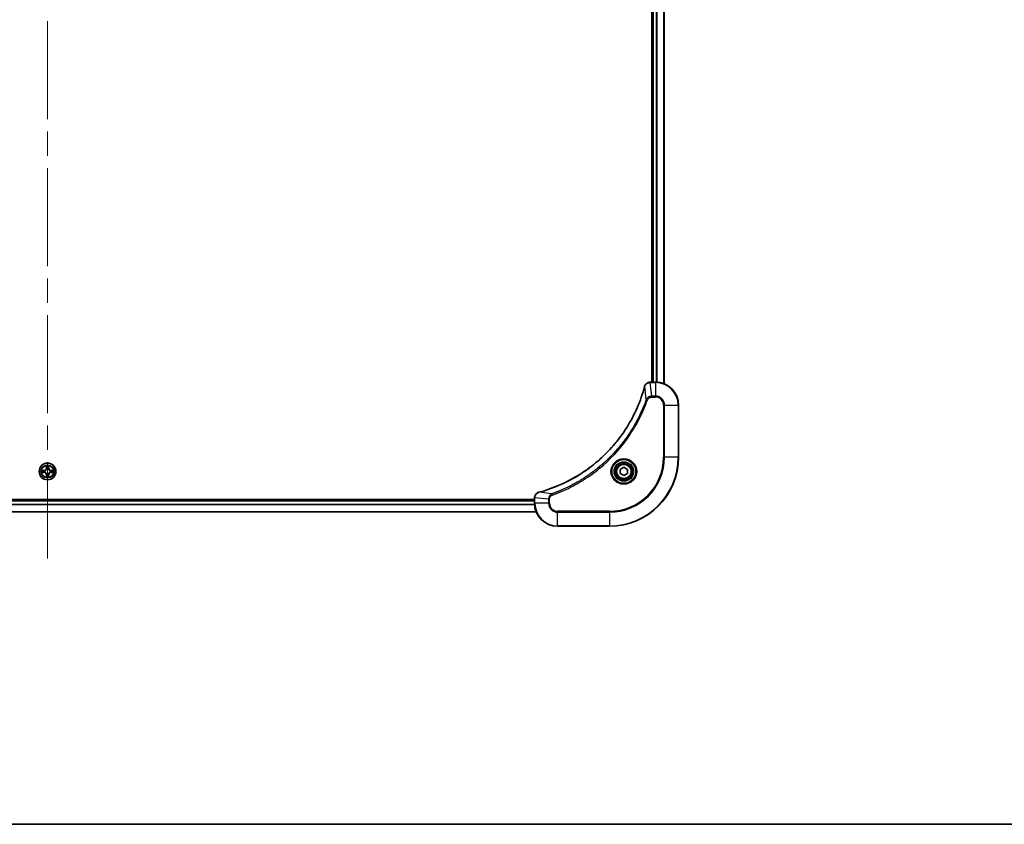
# Model space of a CAD drawing. Units: millimetres. Extents: x 87 to 11291, y 48 to 1874.
# Drawn here: x 3456 to 3798, y 48 to 327 of the extents above; entities that cross this region are included whole.
import ezdxf

# ---------------------------------------------------------------- set-up
doc = ezdxf.new("R2010")
doc.units = ezdxf.units.MM
doc.header["$LTSCALE"] = 6
doc.linetypes.add('CHAIN', pattern=[0.3543, 0.2362, -0.0295, 0.0591, -0.0295])
for name, color, linetype, lineweight in [('Border (ISO)', 7, 'Continuous', 35), ('Centerline (ISO)', 131, 'Continuous', 18), ('Visible (ISO)', 7, 'Continuous', 35), ('Visible Narrow (ISO)', 7, 'Continuous', 25)]:
    doc.layers.add(name, color=color, linetype=linetype, lineweight=lineweight)

# ---------------------------------------------------------------- blocks, each defined once
blk = doc.blocks.new('図面枠 tk図枠')
at = {"layer": 'Border (ISO)'}
blk.add_line((14.5, 8), (405.5, 8), dxfattribs=at)

msp = doc.modelspace()

# ---------------------------------------------------------------- linework, layer by layer
at = {"layer": 'Centerline (ISO)', "linetype": 'CHAIN', "ltscale": 23.990969}
msp.add_line((3466.0025, 530.6963), (3466.0025, 140.1963), dxfattribs=at)
at = {"layer": 'Visible (ISO)'}
for p, q in [((3675.7025, 469.4463), (3675.7025, 201.4463)), ((3676.0025, 201.4463), (3676.0025, 469.4463)), ((3680.0025, 200.8625), (3680.0025, 470.0301)), ((3675.1561, 201.4463), (3675.1715, 201.4463)), ((3677.0025, 201.4463), (3675.1715, 201.4463)), ((3685.0025, 175.4463), (3685.0025, 193.4463)), ((3664.7525, 171.168), (3666.0025, 171.8897)), ((3664.7525, 169.7246), (3664.7525, 171.168)), ((3666.0025, 171.8897), (3667.2525, 171.168)), ((3667.2525, 171.168), (3667.2525, 169.7246)), ((3666.0025, 169.0029), (3664.7525, 169.7246)), ((3667.2525, 169.7246), (3666.0025, 169.0029)), ((3635.0025, 160.7463), (3297.0025, 160.7463)), ((3635.0025, 161.2773), (3635.0025, 161.2927)), ((3635.0025, 161.2773), (3635.0025, 159.4463)), ((3635.0025, 160.4463), (3297.0025, 160.4463)), ((3635.5863, 156.4463), (3296.4187, 156.4463)), ((3643.0025, 151.4463), (3661.0025, 151.4463))]:
    msp.add_line(p, q, dxfattribs=at)
for centre, radius in [((3466.0025, 170.4463), 2.9), ((3666.0025, 170.4463), 3.25), ((3666.0025, 170.4463), 2.75)]:
    msp.add_circle(centre, radius, dxfattribs=at)
for centre, radius, start, end in [((3677.0025, 193.4463), 8, 0, 90), ((3661.0025, 175.4463), 24, 270, 0), ((3466.0025, 170.4463), 1.2295, 102.936595, 102.938396), ((3466.0025, 170.4463), 1.2295, 100.812717, 100.813267), ((3466.0025, 170.4463), 1.2295, 79.186733, 79.187283), ((3466.0025, 170.4463), 1.2295, 77.061604, 77.063405), ((3466.0025, 170.4463), 1.2295, 169.186733, 169.187283), ((3466.0025, 170.4463), 1.2295, 190.812717, 190.813267), ((3466.0025, 170.4463), 1.2295, 167.061604, 167.063405), ((3466.0025, 170.4463), 1.2295, 192.936595, 192.938396), ((3466.0025, 170.4463), 1.2295, 257.061604, 257.063405), ((3466.0025, 170.4463), 1.2295, 259.186733, 259.187283), ((3466.0025, 170.4463), 1.2295, 280.812717, 280.813267), ((3466.0025, 170.4463), 1.2295, 282.936595, 282.938396), ((3466.0025, 170.4463), 1.2295, 12.936595, 12.938396), ((3466.0025, 170.4463), 1.2295, 347.061604, 347.063405), ((3466.0025, 170.4463), 1.2295, 10.812717, 10.813267), ((3466.0025, 170.4463), 1.2295, 349.186733, 349.187283), ((3643.0025, 159.4463), 8, 180, 270)]:
    msp.add_arc(centre, radius, start, end, dxfattribs=at)
for points, knots in [([(3673.2051, 199.8925), (3672.5316, 197.3982), (3671.672, 194.9542), (3670.6356, 192.5876), (3668.5629, 187.8544), (3665.7794, 183.4323), (3662.4078, 179.5166), (3659.0362, 175.6009), (3655.0766, 172.1916), (3650.7037, 169.439), (3646.3309, 166.6864), (3641.5449, 164.5906), (3636.5563, 163.2437)], [0, 0, 0, 0, 0.78253283, 0.78253283, 0.78253283, 2.34759848, 2.34759848, 2.34759848, 3.91266414, 3.91266414, 3.91266414, 5.47772979, 5.47772979, 5.47772979, 5.47772979]), ([(3675.1561, 201.4463), (3674.6564, 201.4463), (3674.1587, 201.2499), (3673.7941, 200.9108), (3673.5206, 200.6564), (3673.3207, 200.3231), (3673.2245, 199.9648)], [-0.196787795, -0.196787795, -0.196787795, -0.196787795, -0.084337626, -0.084337626, -0.084337626, 0, 0, 0, 0]), ([(3465.702, 172.205), (3465.6999, 172.2864), (3465.6539, 172.3776), (3465.6129, 172.4671), (3465.6125, 172.4681), (3465.6121, 172.469)], [0, 0, 0, 0, 0.0320559737, 0.0320559737, 0.0323943032, 0.0323943032, 0.0323943032, 0.0323943032]), ([(3465.6121, 172.469), (3465.6123, 172.468), (3465.6125, 172.467), (3465.6147, 172.4565), (3465.6167, 172.4471), (3465.6186, 172.4377)], [-0.03239430317, -0.03239430317, -0.03239430317, -0.03239430317, -0.03205597372, -0.03205597372, -0.02897275834, -0.02897275834, -0.02897275834, -0.02897275834]), ([(3466.393, 172.469), (3466.3925, 172.4681), (3466.3921, 172.4671), (3466.3914, 172.4655), (3466.391, 172.4649), (3466.3907, 172.4642)], [-0.000338329447, -0.000338329447, -0.000338329447, -0.000338329447, 0, 0, 0.000241517914, 0.000241517914, 0.000241517914, 0.000241517914]), ([(3466.3919, 172.4638), (3466.392, 172.4645), (3466.3922, 172.4652), (3466.3925, 172.467), (3466.3927, 172.468), (3466.393, 172.469)], [-0.000230599076, -0.000230599076, -0.000230599076, -0.000230599076, 0, 0, 0.000338329447, 0.000338329447, 0.000338329447, 0.000338329447]), ([(3463.985, 170.8356), (3463.9843, 170.8358), (3463.9836, 170.8359), (3463.9818, 170.8363), (3463.9808, 170.8365), (3463.9798, 170.8367)], [-0.000230599076, -0.000230599076, -0.000230599076, -0.000230599076, 0, 0, 0.000338329447, 0.000338329447, 0.000338329447, 0.000338329447]), ([(3463.9798, 170.8367), (3463.9807, 170.8363), (3463.9817, 170.8359), (3463.9833, 170.8351), (3463.9839, 170.8348), (3463.9846, 170.8345)], [-0.000338329447, -0.000338329447, -0.000338329447, -0.000338329447, 0, 0, 0.000241517914, 0.000241517914, 0.000241517914, 0.000241517914]), ([(3464.2438, 170.1457), (3464.1624, 170.1437), (3464.0712, 170.0977), (3463.9817, 170.0567), (3463.9807, 170.0563), (3463.9798, 170.0558)], [0, 0, 0, 0, 0.0320559737, 0.0320559737, 0.0323943032, 0.0323943032, 0.0323943032, 0.0323943032]), ([(3463.9798, 170.0558), (3463.9808, 170.0561), (3463.9818, 170.0563), (3463.9923, 170.0584), (3464.0017, 170.0604), (3464.0111, 170.0624)], [-0.03239430317, -0.03239430317, -0.03239430317, -0.03239430317, -0.03205597372, -0.03205597372, -0.02897275834, -0.02897275834, -0.02897275834, -0.02897275834]), ([(3465.6132, 168.4288), (3465.613, 168.4281), (3465.6129, 168.4274), (3465.6125, 168.4256), (3465.6123, 168.4246), (3465.6121, 168.4236)], [-0.000230599076, -0.000230599076, -0.000230599076, -0.000230599076, 0, 0, 0.000338329447, 0.000338329447, 0.000338329447, 0.000338329447]), ([(3465.6121, 168.4236), (3465.6125, 168.4245), (3465.6129, 168.4254), (3465.6137, 168.427), (3465.614, 168.4277), (3465.6143, 168.4284)], [-0.000338329447, -0.000338329447, -0.000338329447, -0.000338329447, 0, 0, 0.000241517914, 0.000241517914, 0.000241517914, 0.000241517914]), ([(3466.3031, 168.6876), (3466.3051, 168.6062), (3466.3511, 168.515), (3466.3921, 168.4254), (3466.3925, 168.4245), (3466.393, 168.4236)], [0, 0, 0, 0, 0.0320559737, 0.0320559737, 0.0323943032, 0.0323943032, 0.0323943032, 0.0323943032]), ([(3466.393, 168.4236), (3466.3927, 168.4246), (3466.3925, 168.4256), (3466.3903, 168.436), (3466.3884, 168.4454), (3466.3864, 168.4549)], [-0.03239430317, -0.03239430317, -0.03239430317, -0.03239430317, -0.03205597372, -0.03205597372, -0.02897275834, -0.02897275834, -0.02897275834, -0.02897275834]), ([(3467.7612, 170.7468), (3467.8426, 170.7489), (3467.9338, 170.7948), (3468.0234, 170.8359), (3468.0243, 170.8363), (3468.0252, 170.8367)], [0, 0, 0, 0, 0.0320559737, 0.0320559737, 0.0323943032, 0.0323943032, 0.0323943032, 0.0323943032]), ([(3468.0252, 170.8367), (3468.0242, 170.8365), (3468.0232, 170.8363), (3468.0128, 170.8341), (3468.0034, 170.8321), (3467.9939, 170.8302)], [-0.03239430317, -0.03239430317, -0.03239430317, -0.03239430317, -0.03205597372, -0.03205597372, -0.02897275834, -0.02897275834, -0.02897275834, -0.02897275834]), ([(3468.02, 170.0569), (3468.0207, 170.0568), (3468.0214, 170.0566), (3468.0232, 170.0563), (3468.0242, 170.0561), (3468.0252, 170.0558)], [-0.000230599076, -0.000230599076, -0.000230599076, -0.000230599076, 0, 0, 0.000338329447, 0.000338329447, 0.000338329447, 0.000338329447]), ([(3468.0252, 170.0558), (3468.0243, 170.0563), (3468.0234, 170.0567), (3468.0218, 170.0574), (3468.0211, 170.0577), (3468.0204, 170.0581)], [-0.000338329447, -0.000338329447, -0.000338329447, -0.000338329447, 0, 0, 0.000241517914, 0.000241517914, 0.000241517914, 0.000241517914]), ([(3636.484, 163.2243), (3636.2451, 163.1602), (3636.0174, 163.0509), (3635.8169, 162.9034), (3635.6164, 162.7558), (3635.4433, 162.5699), (3635.3103, 162.3587), (3635.1107, 162.0419), (3635.0025, 161.6675), (3635.0025, 161.2927)], [-0.196787795, -0.196787795, -0.196787795, -0.196787795, -0.140562711, -0.140562711, -0.140562711, -0.084337626, -0.084337626, -0.084337626, 0, 0, 0, 0])]:
    msp.add_open_spline(points, degree=3, knots=knots, dxfattribs=at)
for points in [[(3673.2245, 199.9648), (3673.2181, 199.9409), (3673.2116, 199.9167), (3673.2051, 199.8925)], [(3465.6186, 172.4377), (3465.6372, 172.3491), (3465.6559, 172.2593), (3465.6568, 172.1787)], [(3464.0111, 170.0624), (3464.0997, 170.081), (3464.1895, 170.0997), (3464.2701, 170.1006)], [(3466.3864, 168.4549), (3466.3678, 168.5434), (3466.3491, 168.6333), (3466.3482, 168.7139)], [(3467.9939, 170.8302), (3467.9054, 170.8116), (3467.8155, 170.7929), (3467.7349, 170.792)], [(3636.5563, 163.2437), (3636.5321, 163.2372), (3636.5079, 163.2307), (3636.484, 163.2243)]]:
    msp.add_open_spline(points, degree=3, dxfattribs=at)
at = {"layer": 'Visible Narrow (ISO)'}
for p, q in [((3676.3025, 201.4463), (3676.3025, 469.4463)), ((3677.362, 201.4382), (3677.362, 469.4544)), ((3677.5925, 201.4245), (3677.5925, 469.4681)), ((3679.933, 200.8902), (3679.933, 470.0023)), ((3673.7647, 195.417), (3673.234, 199.8846)), ((3675.1715, 201.2998), (3675.1715, 201.4463)), ((3675.1715, 201.2998), (3677.0025, 201.2998)), ((3675.6654, 196.5927), (3675.1715, 201.2998)), ((3677.0025, 201.4463), (3677.0025, 201.2998)), ((3677.0025, 201.2998), (3677.0025, 196.5927)), ((3673.7647, 195.417), (3674.1973, 195.2635)), ((3677.0025, 196.5927), (3675.6654, 196.5927)), ((3675.6654, 196.5927), (3675.6654, 196.2392)), ((3675.6654, 196.2392), (3677.0025, 196.2392)), ((3677.0025, 196.5927), (3677.0025, 196.2392)), ((3679.7954, 193.4463), (3679.7954, 175.4463)), ((3680.149, 193.4463), (3679.7954, 193.4463)), ((3680.149, 175.4463), (3680.149, 193.4463)), ((3680.149, 193.4463), (3684.8561, 193.4463)), ((3684.8561, 193.4463), (3685.0025, 193.4463)), ((3684.8561, 193.4463), (3684.8561, 175.4463)), ((3679.7954, 175.4463), (3680.149, 175.4463)), ((3684.8561, 175.4463), (3680.149, 175.4463)), ((3684.8561, 175.4463), (3685.0025, 175.4463)), ((3465.6121, 172.469), (3465.5985, 171.6895)), ((3465.6483, 171.6886), (3465.5985, 171.6895)), ((3465.6483, 171.6886), (3465.6568, 172.1787)), ((3465.6483, 171.6886), (3465.7209, 171.6873)), ((3465.6723, 171.9892), (3465.7209, 171.6873)), ((3465.7614, 171.3626), (3465.756, 171.3832)), ((3466.249, 171.3832), (3466.2436, 171.3626)), ((3466.2841, 171.6873), (3466.3328, 171.9892)), ((3466.3568, 171.6886), (3466.2841, 171.6873)), ((3466.3482, 172.1787), (3466.3568, 171.6886)), ((3466.3568, 171.6886), (3466.4066, 171.6895)), ((3466.4066, 171.6895), (3466.393, 172.469)), ((3464.7593, 170.8503), (3463.9798, 170.8367)), ((3463.9798, 170.0558), (3464.7593, 170.0422)), ((3464.2701, 170.792), (3464.7602, 170.8005)), ((3464.7602, 170.092), (3464.2701, 170.1006)), ((3464.7614, 170.7279), (3464.4596, 170.7765)), ((3464.4596, 170.116), (3464.7614, 170.1647)), ((3464.7602, 170.8005), (3464.7593, 170.8503)), ((3464.7602, 170.092), (3464.7593, 170.0422)), ((3464.7602, 170.8005), (3464.7614, 170.7279)), ((3464.7602, 170.092), (3464.7614, 170.1647)), ((3465.0656, 170.6928), (3465.0862, 170.6874)), ((3465.0862, 170.2052), (3465.0656, 170.1998)), ((3465.6483, 169.204), (3465.5985, 169.2031)), ((3465.5985, 169.2031), (3465.6121, 168.4236)), ((3465.6483, 169.204), (3465.7209, 169.2052)), ((3465.6568, 168.7139), (3465.6483, 169.204)), ((3465.7209, 169.2052), (3465.6723, 168.9033)), ((3465.756, 169.5094), (3465.7614, 169.53)), ((3466.2436, 169.53), (3466.249, 169.5094)), ((3466.3328, 168.9033), (3466.2841, 169.2052)), ((3466.3568, 169.204), (3466.2841, 169.2052)), ((3466.3568, 169.204), (3466.3482, 168.7139)), ((3466.3568, 169.204), (3466.4066, 169.2031)), ((3466.393, 168.4236), (3466.4066, 169.2031)), ((3466.9188, 170.6874), (3466.9394, 170.6928)), ((3466.9394, 170.1998), (3466.9188, 170.2052)), ((3467.2448, 170.8005), (3467.2436, 170.7279)), ((3467.5455, 170.7765), (3467.2436, 170.7279)), ((3467.2436, 170.1647), (3467.5455, 170.116)), ((3467.2448, 170.092), (3467.2436, 170.1647)), ((3467.2448, 170.8005), (3467.2457, 170.8503)), ((3467.2448, 170.8005), (3467.7349, 170.792)), ((3467.7349, 170.1006), (3467.2448, 170.092)), ((3467.2448, 170.092), (3467.2457, 170.0422)), ((3468.0252, 170.8367), (3467.2457, 170.8503)), ((3467.2457, 170.0422), (3468.0252, 170.0558)), ((3635.0025, 161.2773), (3635.149, 161.2773)), ((3639.8561, 160.7834), (3635.149, 161.2773)), ((3635.149, 159.4463), (3635.149, 161.2773)), ((3641.0318, 162.6841), (3636.5642, 163.2148)), ((3639.8561, 160.7834), (3639.8561, 159.4463)), ((3639.8561, 160.7834), (3640.2096, 160.7834)), ((3640.2096, 159.4463), (3640.2096, 160.7834)), ((3641.0318, 162.6841), (3641.1853, 162.2515)), ((3635.0221, 158.8863), (3296.9829, 158.8863)), ((3635.0128, 159.04), (3296.9922, 159.04)), ((3635.0025, 160.1463), (3297.0025, 160.1463)), ((3635.149, 159.4463), (3635.0025, 159.4463)), ((3639.8561, 159.4463), (3635.149, 159.4463)), ((3639.8561, 159.4463), (3640.2096, 159.4463)), ((3635.5677, 156.4926), (3296.4373, 156.4926)), ((3661.0025, 156.6534), (3643.0025, 156.6534)), ((3643.0025, 156.2998), (3643.0025, 156.6534)), ((3643.0025, 151.5927), (3643.0025, 156.2998)), ((3643.0025, 156.2998), (3661.0025, 156.2998)), ((3661.0025, 156.2998), (3661.0025, 156.6534)), ((3661.0025, 156.2998), (3661.0025, 151.5927)), ((3661.0025, 151.5927), (3643.0025, 151.5927)), ((3643.0025, 151.5927), (3643.0025, 151.4463)), ((3661.0025, 151.5927), (3661.0025, 151.4463))]:
    msp.add_line(p, q, dxfattribs=at)
for centre, radius in [((3666.0025, 170.4463), 4.4571), ((3666.0025, 170.4463), 4.1036), ((3466.0025, 170.4463), 2.8677), ((3466.0025, 170.4463), 2.3092), ((3466.0025, 170.4463), 2.1415), ((3666.0025, 170.4463), 3.3964), ((3666.0025, 170.4463), 2.45)]:
    msp.add_circle(centre, radius, dxfattribs=at)
for centre, radius, start, end in [((3677.0025, 193.4463), 7.8536, 0, 90), ((3677.0025, 193.4463), 3.1464, 0, 90), ((3677.0025, 193.4463), 2.7929, 0, 90), ((3661.0025, 175.4463), 18.7929, 270, 0), ((3661.0025, 175.4463), 23.8536, 270, 0), ((3661.0025, 175.4463), 19.1464, 270, 0), ((3464.7444, 171.7044), 0.8542, 271, 359), ((3464.7444, 171.7044), 0.904, 271, 359), ((3466.0025, 170.4463), 2.0601, 79.074582, 100.925418), ((3466.0025, 170.4463), 1.6122, 79.692479, 100.307521), ((3466.0025, 170.4463), 0.9688, 75.258044, 104.741956), ((3466.0025, 170.4463), 0.9475, 75.258044, 104.741956), ((3467.2606, 171.7044), 0.904, 181, 269), ((3467.2606, 171.7044), 0.8542, 181, 269), ((3466.0025, 170.4463), 2.0601, 169.074582, 190.925418), ((3466.0025, 170.4463), 1.6122, 169.692479, 190.307521), ((3464.7444, 169.1882), 0.8542, 1, 89), ((3464.7444, 169.1882), 0.904, 1, 89), ((3466.0025, 170.4463), 0.9688, 165.258044, 194.741956), ((3466.0025, 170.4463), 0.9475, 165.258044, 194.741956), ((3466.0025, 170.4463), 2.0601, 259.074582, 280.925418), ((3466.0025, 170.4463), 1.6122, 259.692479, 280.307521), ((3466.0025, 170.4463), 0.9688, 255.258044, 284.741956), ((3466.0025, 170.4463), 0.9475, 255.258044, 284.741956), ((3467.2606, 169.1882), 0.904, 91, 179), ((3467.2606, 169.1882), 0.8542, 91, 179), ((3466.0025, 170.4463), 0.9475, 345.258044, 14.741956), ((3466.0025, 170.4463), 0.9688, 345.258044, 14.741956), ((3466.0025, 170.4463), 1.6122, 349.692479, 10.307521), ((3466.0025, 170.4463), 2.0601, 349.074582, 10.925418), ((3643.0025, 159.4463), 7.8536, 180, 270), ((3643.0025, 159.4463), 3.1464, 180, 270), ((3643.0025, 159.4463), 2.7929, 180, 270)]:
    msp.add_arc(centre, radius, start, end, dxfattribs=at)
for centre, major_axis, ratio, start_param, end_param in [((3673.6878, 199.7622), (-0.4827, 0.1303), 0.00038233, 0, 0.34837257), ((3673.7074, 199.8352), (-0.4829, 0.1296), 0.14287502, 5.88309352, 6.28318531), ((3675.1561, 200.9463), (0, 0.5), 0.00935385, 0, 0.7859117), ((3674.9253, 201.0456), (-2.3816, -0.0487), 0.10517158, 4.60669413, 4.61457479), ((3465.7066, 172.1778), (-0.05, -0.002), 0.54850665, 4.7835784, 6.17876057), ((3465.6917, 172.3792), (0.0019, 0.4402), 0.08673359, 2.04405494, 2.65931081), ((3465.7221, 171.9884), (-0.0494, -0.008), 0.89574018, 4.73044269, 6.08586581), ((3465.7674, 171.3399), (-0.0492, 0.0091), 0.87684642, 5.10328313, 6.10089396), ((3465.7674, 171.3399), (-0.0477, 0.0149), 0.41070123, 4.96449783, 6.18744952), ((3465.7707, 171.6865), (-0.0494, -0.008), 0.89572054, 4.73483766, 6.08588361), ((3466.2343, 171.6865), (0.0494, -0.008), 0.89572054, 0.1973017, 1.54834765), ((3466.2376, 171.3399), (0.0477, 0.0149), 0.41070123, 0.09573579, 1.31868747), ((3466.2376, 171.3399), (0.0492, 0.0091), 0.87684641, 0.18229136, 1.17990219), ((3466.283, 171.9884), (0.0494, -0.008), 0.89574018, 0.19731949, 1.55274262), ((3466.2984, 172.1778), (0.05, -0.002), 0.54850665, 0.10442473, 1.4996069), ((3466.3133, 172.3792), (0.0019, -0.4402), 0.08673359, 0.48228184, 1.09753772), ((3464.271, 170.7422), (0.002, 0.05), 0.54850665, 0.10442473, 1.4996069), ((3464.271, 170.1504), (0.002, -0.05), 0.54850665, 4.7835784, 6.17876057), ((3464.0696, 170.7571), (0.4402, 0.0019), 0.08673359, 0.48228184, 1.09753772), ((3464.0696, 170.1355), (0.4402, -0.0019), 0.08673359, 5.18564759, 5.80090347), ((3464.4604, 170.7267), (0.008, 0.0494), 0.89574018, 0.19731949, 1.55274262), ((3464.4604, 170.1658), (0.008, -0.0494), 0.89574018, 4.73044269, 6.08586581), ((3464.7623, 170.6781), (0.008, 0.0494), 0.89572054, 0.1973017, 1.54834765), ((3464.7623, 170.2145), (0.008, -0.0494), 0.89572054, 4.73483766, 6.08588361), ((3465.1089, 170.6814), (-0.0091, 0.0492), 0.87684641, 0.18229136, 1.17990219), ((3465.1089, 170.2112), (-0.0091, -0.0492), 0.87684642, 5.10328313, 6.10089396), ((3465.1089, 170.6814), (-0.0149, 0.0477), 0.41070123, 0.09573579, 1.31868747), ((3465.1089, 170.2112), (-0.0149, -0.0477), 0.41070123, 4.96449783, 6.18744952), ((3465.6917, 168.5134), (0.0019, -0.4402), 0.08673359, 3.62387449, 4.23913037), ((3465.7066, 168.7148), (-0.05, 0.002), 0.54850665, 0.10442473, 1.4996069), ((3465.7221, 168.9042), (-0.0494, 0.008), 0.89574018, 0.19731949, 1.55274262), ((3465.7674, 169.5527), (-0.0492, -0.0091), 0.87684641, 0.18229136, 1.17990219), ((3465.7674, 169.5527), (-0.0477, -0.0149), 0.41070123, 0.09573579, 1.31868747), ((3465.7707, 169.2061), (-0.0494, 0.008), 0.89572054, 0.1973017, 1.54834765), ((3466.2343, 169.2061), (0.0494, 0.008), 0.89572054, 4.73483766, 6.08588361), ((3466.2376, 169.5527), (0.0477, -0.0149), 0.41070123, 4.96449783, 6.18744952), ((3466.2376, 169.5527), (0.0492, -0.0091), 0.87684642, 5.10328313, 6.10089396), ((3466.283, 168.9042), (0.0494, 0.008), 0.89574018, 4.73044269, 6.08586581), ((3466.2984, 168.7148), (0.05, 0.002), 0.54850665, 4.7835784, 6.17876057), ((3466.3133, 168.5134), (0.0019, 0.4402), 0.08673359, 5.18564759, 5.80090347), ((3466.8961, 170.6814), (0.0091, 0.0492), 0.87684642, 5.10328313, 6.10089396), ((3466.8961, 170.6814), (0.0149, 0.0477), 0.41070123, 4.96449783, 6.18744952), ((3466.8961, 170.2112), (0.0149, -0.0477), 0.41070123, 0.09573579, 1.31868747), ((3466.8961, 170.2112), (0.0091, -0.0492), 0.87684641, 0.18229136, 1.17990219), ((3467.2427, 170.6781), (-0.008, 0.0494), 0.89572054, 4.73483766, 6.08588361), ((3467.2427, 170.2145), (-0.008, -0.0494), 0.89572054, 0.1973017, 1.54834765), ((3467.9354, 170.7571), (0.4402, -0.0019), 0.08673359, 2.04405494, 2.65931081), ((3467.5446, 170.7267), (-0.008, 0.0494), 0.89574018, 4.73044269, 6.08586581), ((3467.5446, 170.1658), (-0.008, -0.0494), 0.89574018, 0.19731949, 1.55274262), ((3467.9354, 170.1355), (0.4402, 0.0019), 0.08673359, 3.62387449, 4.23913037), ((3467.734, 170.7422), (-0.002, 0.05), 0.54850665, 4.7835784, 6.17876057), ((3467.734, 170.1504), (-0.002, -0.05), 0.54850665, 0.10442473, 1.4996069), ((3635.5025, 161.2927), (-0.5, 0), 0.00935385, 5.4972736, 6.28318531), ((3635.4031, 161.5234), (0.0487, 2.3812), 0.1051554, 1.66859369, 1.67647558), ((3636.6136, 162.7414), (-0.1296, 0.4829), 0.14287502, 0, 0.40009206), ((3636.6866, 162.761), (-0.1303, 0.4827), 0.00038233, 5.93481639, 6.28318919)]:
    msp.add_ellipse(centre, major_axis=major_axis, ratio=ratio, start_param=start_param, end_param=end_param, dxfattribs=at)
for points, knots in [([(3636.5642, 163.2148), (3641.5649, 164.5666), (3651.1321, 168.7487), (3663.0261, 178.9864), (3669.9857, 190.0513), (3672.5581, 197.3843), (3673.234, 199.8846)], [-5.47772979, -5.47772979, -5.47772979, -5.47772979, -3.91266414, -2.34759848, -0.78253283, 0, 0, 0, 0]), ([(3673.27, 199.9814), (3673.3476, 200.1878), (3673.4582, 200.3764), (3673.5903, 200.5396), (3673.6798, 200.6501), (3673.7797, 200.7497), (3673.8883, 200.8385), (3673.9891, 200.9209), (3674.0935, 200.9913), (3674.2032, 201.0511), (3674.4839, 201.2042), (3674.8254, 201.296), (3675.1528, 201.2996)], [0, 0, 0, 0, 0.05028531, 0.05028531, 0.05028531, 0.084337626, 0.084337626, 0.084337626, 0.115936047, 0.115936047, 0.115936047, 0.196787795, 0.196787795, 0.196787795, 0.196787795]), ([(3673.7647, 195.417), (3673.756, 195.3926), (3673.7473, 195.3682), (3673.7386, 195.3439), (3673.6874, 195.2004), (3673.6114, 194.9918), (3673.5621, 194.8583), (3673.531, 194.7744), (3673.5061, 194.7074), (3673.4785, 194.6336), (3673.4658, 194.5995), (3673.4523, 194.5637), (3673.4369, 194.5224), (3673.2137, 193.9285), (3672.9711, 193.3145), (3672.7357, 192.7476), (3672.6648, 192.5769), (3672.5932, 192.4068), (3672.5184, 192.232), (3672.0714, 191.1862), (3671.5899, 190.1526), (3671.0764, 189.1353), (3670.6481, 188.2868), (3670.1943, 187.4438), (3669.7204, 186.6187), (3669.0581, 185.4656), (3668.3582, 184.3474), (3667.6142, 183.2475), (3666.6363, 181.8017), (3665.5864, 180.3956), (3664.4712, 179.0511), (3662.6755, 176.8861), (3660.7146, 174.8725), (3658.606, 173.0127), (3658.208, 172.6617), (3657.8051, 172.3167), (3657.3969, 171.9781), (3656.0521, 170.8626), (3654.6488, 169.8138), (3653.2013, 168.8343), (3652.1013, 168.0901), (3650.9832, 167.39), (3649.8299, 166.7278), (3649.005, 166.2541), (3648.162, 165.8007), (3647.3135, 165.3726), (3646.2961, 164.8593), (3645.2622, 164.3781), (3644.2168, 163.9304), (3644.1314, 163.8938), (3644.0459, 163.8574), (3643.9603, 163.8213), (3643.8763, 163.7858), (3643.7922, 163.7505), (3643.708, 163.7154), (3643.6254, 163.681), (3643.5427, 163.6467), (3643.4599, 163.6127), (3643.3789, 163.5794), (3643.2977, 163.5462), (3643.2164, 163.5132), (3643.137, 163.481), (3643.0575, 163.4489), (3642.9778, 163.417), (3642.9002, 163.3859), (3642.8224, 163.355), (3642.7446, 163.3242), (3642.6717, 163.2954), (3642.5986, 163.2667), (3642.5255, 163.2382), (3642.4521, 163.2095), (3642.3785, 163.181), (3642.3049, 163.1526), (3642.2341, 163.1254), (3642.1632, 163.0983), (3642.0922, 163.0713), (3642.0307, 163.0479), (3641.969, 163.0247), (3641.9073, 163.0015), (3641.8433, 162.9775), (3641.7791, 162.9536), (3641.7149, 162.9298), (3641.6559, 162.908), (3641.5967, 162.8862), (3641.5375, 162.8646), (3641.425, 162.8236), (3641.3455, 162.7947), (3641.2147, 162.7484), (3641.1694, 162.7323), (3641.1203, 162.7152), (3641.081, 162.7014), (3641.0646, 162.6956), (3641.0482, 162.6899), (3641.0318, 162.6841)], [-4.82621249, -4.82621249, -4.82621249, -4.82621249, -4.81844842, -4.81844842, -4.81844842, -4.77269349, -4.77269349, -4.77269349, -4.74390962, -4.74390962, -4.74390962, -4.73061692, -4.73061692, -4.73061692, -4.53913686, -4.53913686, -4.53913686, -4.48148303, -4.48148303, -4.48148303, -4.13675357, -4.13675357, -4.13675357, -3.84919093, -3.84919093, -3.84919093, -3.44729464, -3.44729464, -3.44729464, -2.91901319, -2.91901319, -2.91901319, -2.06837678, -2.06837678, -2.06837678, -1.90783066, -1.90783066, -1.90783066, -1.37891786, -1.37891786, -1.37891786, -0.97698999, -0.97698999, -0.97698999, -0.68945893, -0.68945893, -0.68945893, -0.34472946, -0.34472946, -0.34472946, -0.31656511, -0.31656511, -0.31656511, -0.28890509, -0.28890509, -0.28890509, -0.26177095, -0.26177095, -0.26177095, -0.23519152, -0.23519152, -0.23519152, -0.20920511, -0.20920511, -0.20920511, -0.18386262, -0.18386262, -0.18386262, -0.16011563, -0.16011563, -0.16011563, -0.13625792, -0.13625792, -0.13625792, -0.11332385, -0.11332385, -0.11332385, -0.09343365, -0.09343365, -0.09343365, -0.07279556, -0.07279556, -0.07279556, -0.05381314, -0.05381314, -0.05381314, -0.01773212, -0.01773212, -0.01773212, -0.00521417, -0.00521417, -0.00521417, 0, 0, 0, 0]), ([(3641.1853, 162.2515), (3642.2683, 162.6355), (3644.4103, 163.4714), (3648.5794, 165.4124), (3653.5431, 168.3285), (3660.8318, 173.9631), (3666.9553, 180.9189), (3671.0361, 187.8697), (3672.9775, 192.0384), (3673.8133, 194.1805), (3674.1973, 195.2635)], [0, 0, 0, 0, 0.34472946, 0.68945893, 1.37891786, 2.06837678, 3.44729464, 4.13675357, 4.48148303, 4.82621249, 4.82621249, 4.82621249, 4.82621249]), ([(3675.6654, 196.5927), (3675.4497, 196.5921), (3675.1792, 196.5426), (3674.9815, 196.476), (3674.917, 196.4542), (3674.8564, 196.4306), (3674.798, 196.4047), (3674.675, 196.3501), (3674.5604, 196.2875), (3674.4358, 196.2007), (3674.3401, 196.1341), (3674.2487, 196.0595), (3674.1636, 195.976), (3674.1268, 195.9399), (3674.0912, 195.9022), (3674.057, 195.8629), (3673.9432, 195.7325), (3673.8421, 195.5852), (3673.7647, 195.417)], [-0.187504168, -0.187504168, -0.187504168, -0.187504168, -0.134326228, -0.134326228, -0.134326228, -0.116955095, -0.116955095, -0.116955095, -0.080358929, -0.080358929, -0.080358929, -0.0522949, -0.0522949, -0.0522949, -0.040179465, -0.040179465, -0.040179465, 0, 0, 0, 0]), ([(3674.1973, 195.2635), (3674.2421, 195.3898), (3674.3727, 195.6265), (3674.8172, 196.0747), (3675.3083, 196.2392), (3675.6654, 196.2392)], [0, 0, 0, 0, 0.040179465, 0.080358929, 0.187504168, 0.187504168, 0.187504168, 0.187504168]), ([(3465.0862, 170.6874), (3465.1702, 170.7147), (3465.336, 170.7917), (3465.5473, 170.9752), (3465.6873, 171.1753), (3465.7409, 171.2996), (3465.7614, 171.3626)], [-0.174866013, -0.174866013, -0.174866013, -0.174866013, -0.145995309, -0.117124605, -0.095471577, -0.073818549, -0.073818549, -0.073818549, -0.073818549]), ([(3465.7205, 171.3566), (3465.7019, 171.2966), (3465.653, 171.1785), (3465.5258, 170.9907), (3465.3298, 170.8231), (3465.1721, 170.7532), (3465.0922, 170.7283)], [0.073818549, 0.073818549, 0.073818549, 0.073818549, 0.095471577, 0.117124605, 0.145995309, 0.174866013, 0.174866013, 0.174866013, 0.174866013]), ([(3466.2436, 171.3626), (3466.2709, 171.2786), (3466.3479, 171.1128), (3466.5314, 170.9015), (3466.7315, 170.7615), (3466.8558, 170.7079), (3466.9188, 170.6874)], [-0.174866013, -0.174866013, -0.174866013, -0.174866013, -0.145995309, -0.117124605, -0.095471577, -0.073818549, -0.073818549, -0.073818549, -0.073818549]), ([(3466.9128, 170.7283), (3466.8529, 170.7469), (3466.7348, 170.7958), (3466.5469, 170.923), (3466.3793, 171.119), (3466.3094, 171.2767), (3466.2846, 171.3566)], [0.073818549, 0.073818549, 0.073818549, 0.073818549, 0.095471577, 0.117124605, 0.145995309, 0.174866013, 0.174866013, 0.174866013, 0.174866013]), ([(3465.7614, 169.53), (3465.7341, 169.614), (3465.6571, 169.7798), (3465.4736, 169.9911), (3465.2735, 170.131), (3465.1492, 170.1847), (3465.0862, 170.2052)], [-0.174866013, -0.174866013, -0.174866013, -0.174866013, -0.145995309, -0.117124605, -0.095471577, -0.073818549, -0.073818549, -0.073818549, -0.073818549]), ([(3465.0922, 170.1642), (3465.1522, 170.1456), (3465.2703, 170.0967), (3465.4581, 169.9695), (3465.6257, 169.7735), (3465.6956, 169.6159), (3465.7205, 169.536)], [0.073818549, 0.073818549, 0.073818549, 0.073818549, 0.095471577, 0.117124605, 0.145995309, 0.174866013, 0.174866013, 0.174866013, 0.174866013]), ([(3466.9188, 170.2052), (3466.8348, 170.1779), (3466.669, 170.1009), (3466.4577, 169.9174), (3466.3178, 169.7173), (3466.2641, 169.593), (3466.2436, 169.53)], [-0.174866013, -0.174866013, -0.174866013, -0.174866013, -0.145995309, -0.117124605, -0.095471577, -0.073818549, -0.073818549, -0.073818549, -0.073818549]), ([(3466.2846, 169.536), (3466.3032, 169.5959), (3466.3521, 169.714), (3466.4793, 169.9019), (3466.6753, 170.0695), (3466.8329, 170.1394), (3466.9128, 170.1642)], [0.073818549, 0.073818549, 0.073818549, 0.073818549, 0.095471577, 0.117124605, 0.145995309, 0.174866013, 0.174866013, 0.174866013, 0.174866013]), ([(3635.1491, 161.296), (3635.1512, 161.4987), (3635.1854, 161.7087), (3635.2477, 161.8994), (3635.2904, 162.03), (3635.3457, 162.1544), (3635.4148, 162.276), (3635.4744, 162.3808), (3635.5433, 162.4809), (3635.6212, 162.5745), (3635.6915, 162.6589), (3635.7692, 162.7381), (3635.8532, 162.8112), (3635.9212, 162.8703), (3635.9932, 162.9253), (3636.0694, 162.9756), (3636.1917, 163.0564), (3636.3251, 163.1255), (3636.4674, 163.1789)], [0, 0, 0, 0, 0.050060504, 0.050060504, 0.050060504, 0.084337626, 0.084337626, 0.084337626, 0.113903258, 0.113903258, 0.113903258, 0.140562711, 0.140562711, 0.140562711, 0.162131477, 0.162131477, 0.162131477, 0.196787795, 0.196787795, 0.196787795, 0.196787795]), ([(3641.0318, 162.6841), (3640.8741, 162.6115), (3640.7326, 162.5167), (3640.6095, 162.4123), (3640.5576, 162.3682), (3640.5085, 162.3219), (3640.4616, 162.2734), (3640.3746, 162.1832), (3640.2965, 162.0867), (3640.2282, 161.9853), (3640.1725, 161.9027), (3640.1234, 161.8167), (3640.0801, 161.7282), (3640.0114, 161.5878), (3639.9646, 161.4611), (3639.9262, 161.3155), (3639.8838, 161.1548), (3639.8573, 160.9544), (3639.8561, 160.7834)], [-0.187502416, -0.187502416, -0.187502416, -0.187502416, -0.149825893, -0.149825893, -0.149825893, -0.133930297, -0.133930297, -0.133930297, -0.104414332, -0.104414332, -0.104414332, -0.080358178, -0.080358178, -0.080358178, -0.04217927, -0.04217927, -0.04217927, 0, 0, 0, 0]), ([(3640.2096, 160.7834), (3640.2096, 161.0512), (3640.3207, 161.4977), (3640.7081, 161.9997), (3641.017, 162.1918), (3641.1853, 162.2515)], [0, 0, 0, 0, 0.080358178, 0.133930297, 0.187502416, 0.187502416, 0.187502416, 0.187502416])]:
    msp.add_open_spline(points, degree=3, knots=knots, dxfattribs=at)
for points in [[(3673.234, 199.8846), (3673.2462, 199.9181), (3673.2583, 199.9503), (3673.27, 199.9814)], [(3465.714, 172.0324), (3465.7079, 172.071), (3465.7038, 172.1314), (3465.702, 172.205)], [(3465.7625, 171.7305), (3465.7463, 171.8312), (3465.7302, 171.9318), (3465.714, 172.0324)], [(3465.7209, 171.6873), (3465.739, 171.5809), (3465.7408, 171.4719), (3465.7205, 171.3566)], [(3465.756, 171.3832), (3465.7806, 171.5043), (3465.7804, 171.6186), (3465.7625, 171.7305)], [(3466.2426, 171.7305), (3466.2246, 171.6186), (3466.2244, 171.5043), (3466.249, 171.3832)], [(3466.291, 172.0324), (3466.2748, 171.9318), (3466.2587, 171.8312), (3466.2426, 171.7305)], [(3466.2846, 171.3566), (3466.2642, 171.4719), (3466.266, 171.5809), (3466.2841, 171.6873)], [(3466.3031, 172.205), (3466.3012, 172.1314), (3466.2971, 172.071), (3466.291, 172.0324)], [(3466.3907, 172.4642), (3466.3504, 172.3762), (3466.3051, 172.2857), (3466.3031, 172.205)], [(3466.3482, 172.1787), (3466.3492, 172.2673), (3466.3716, 172.3669), (3466.3919, 172.4638)], [(3463.9846, 170.8345), (3464.0726, 170.7942), (3464.1631, 170.7488), (3464.2438, 170.7468)], [(3464.2701, 170.792), (3464.1815, 170.793), (3464.0819, 170.8154), (3463.985, 170.8356)], [(3464.2438, 170.7468), (3464.3174, 170.745), (3464.3778, 170.7409), (3464.4164, 170.7348)], [(3464.4164, 170.1578), (3464.3778, 170.1517), (3464.3174, 170.1476), (3464.2438, 170.1457)], [(3464.4164, 170.7348), (3464.517, 170.7186), (3464.6176, 170.7025), (3464.7183, 170.6863)], [(3464.7183, 170.2062), (3464.6176, 170.1901), (3464.517, 170.174), (3464.4164, 170.1578)], [(3464.7183, 170.6863), (3464.8302, 170.6684), (3464.9445, 170.6682), (3465.0656, 170.6928)], [(3465.0656, 170.1998), (3464.9445, 170.2244), (3464.8302, 170.2242), (3464.7183, 170.2062)], [(3465.0922, 170.7283), (3464.9769, 170.708), (3464.8679, 170.7098), (3464.7614, 170.7279)], [(3464.7614, 170.1647), (3464.8679, 170.1828), (3464.9769, 170.1846), (3465.0922, 170.1642)], [(3465.6568, 168.7139), (3465.6558, 168.6253), (3465.6334, 168.5257), (3465.6132, 168.4288)], [(3465.6143, 168.4284), (3465.6546, 168.5164), (3465.6999, 168.6068), (3465.702, 168.6876)], [(3465.702, 168.6876), (3465.7038, 168.7611), (3465.7079, 168.8216), (3465.714, 168.8601)], [(3465.714, 168.8601), (3465.7302, 168.9608), (3465.7463, 169.0614), (3465.7625, 169.1621)], [(3465.7205, 169.536), (3465.7408, 169.4207), (3465.739, 169.3117), (3465.7209, 169.2052)], [(3465.7625, 169.1621), (3465.7804, 169.274), (3465.7806, 169.3882), (3465.756, 169.5094)], [(3466.249, 169.5094), (3466.2244, 169.3882), (3466.2246, 169.274), (3466.2426, 169.1621)], [(3466.2426, 169.1621), (3466.2587, 169.0614), (3466.2748, 168.9608), (3466.291, 168.8601)], [(3466.2841, 169.2052), (3466.266, 169.3117), (3466.2642, 169.4207), (3466.2846, 169.536)], [(3466.291, 168.8601), (3466.2971, 168.8216), (3466.3012, 168.7611), (3466.3031, 168.6876)], [(3467.2436, 170.7279), (3467.1371, 170.7098), (3467.0281, 170.708), (3466.9128, 170.7283)], [(3466.9128, 170.1642), (3467.0281, 170.1846), (3467.1371, 170.1828), (3467.2436, 170.1647)], [(3466.9394, 170.6928), (3467.0606, 170.6682), (3467.1748, 170.6684), (3467.2867, 170.6863)], [(3467.2867, 170.2062), (3467.1748, 170.2242), (3467.0606, 170.2244), (3466.9394, 170.1998)], [(3467.2867, 170.6863), (3467.3874, 170.7025), (3467.488, 170.7186), (3467.5887, 170.7348)], [(3467.5887, 170.1578), (3467.488, 170.174), (3467.3874, 170.1901), (3467.2867, 170.2062)], [(3467.5887, 170.7348), (3467.6272, 170.7409), (3467.6877, 170.745), (3467.7612, 170.7468)], [(3467.7612, 170.1457), (3467.6877, 170.1476), (3467.6272, 170.1517), (3467.5887, 170.1578)], [(3467.7349, 170.1006), (3467.8235, 170.0996), (3467.9231, 170.0772), (3468.02, 170.0569)], [(3468.0204, 170.0581), (3467.9324, 170.0984), (3467.842, 170.1437), (3467.7612, 170.1457)], [(3636.4674, 163.1789), (3636.4985, 163.1906), (3636.5307, 163.2026), (3636.5642, 163.2148)]]:
    msp.add_open_spline(points, degree=3, dxfattribs=at)

# ---------------------------------------------------------------- block references
at = {"xscale": 6.5, "yscale": 6.5, "zscale": 6.5}
msp.add_blockref('図面枠 tk図枠', (2348.75, -4), dxfattribs=at)

doc.saveas('drawing.dxf')
